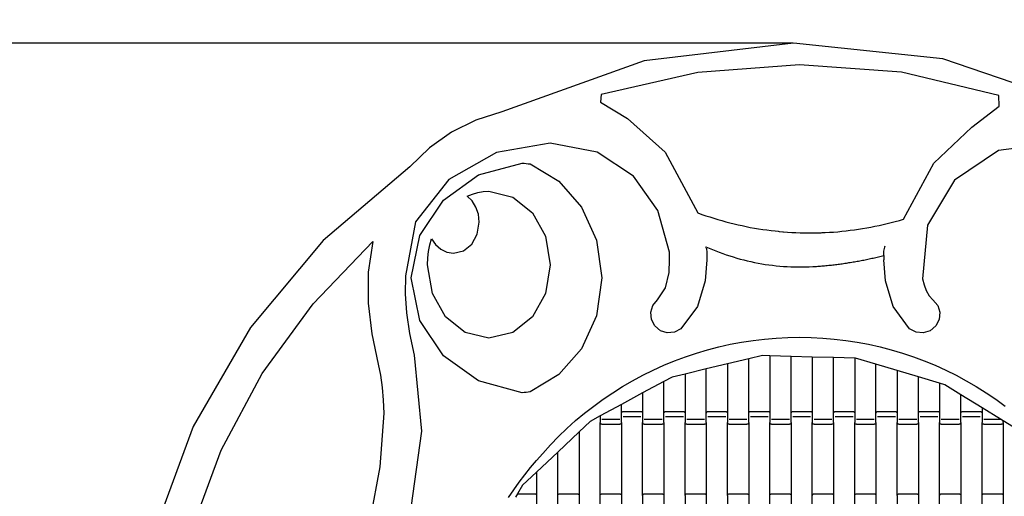
# Model space of a CAD drawing. Units: millimetres. Extents: x 2041 to 6868, y 1636 to 9555.
# Drawn here: x 4028 to 5189, y 4553 to 5115 of the extents above; entities that cross this region are included whole.
import ezdxf

# ---------------------------------------------------------------- set-up
doc = ezdxf.new("R2010")
doc.units = ezdxf.units.MM
doc.layers.add('Dimensions', color=7, linetype='Continuous')
doc.layers.add('Safetyarea', color=131, linetype='Continuous')
doc.styles.get("Standard").update_dxf_attribs({"font": 'arial.ttf'})
doc.dimstyles.new('ISO-25', dxfattribs={"dimtxt": 2.5, "dimasz": 2.5, "dimexe": 1.25, "dimexo": 0.625, "dimtad": 1, "dimtxsty": 'Standard', "dimcen": 2.5, "dimadec": 0, "dimazin": 0, "dimtfac": 1, "dimtmove": 0, "dimatfit": 3, "dimfxl": 1, "dimarcsym": 0})

# ---------------------------------------------------------------- blocks, each defined once
blk = doc.blocks.new('*D37')
at = {"layer": 'Defpoints', "color": 0, "transparency": 16777216}
for p in [(3685.4, 5086.7), (4940.3, 5086.7), (4661.8, 3494.2)]:
    blk.add_point(p, dxfattribs=at)
at = {"layer": 'Dimensions', "color": 0, "lineweight": -2, "transparency": 16777216}
for p, q in [((4939.7, 5086.7), (3684.2, 5086.7)), ((3685.4, 3496.7), (3685.4, 5084.2)), ((4661.2, 3494.2), (3684.2, 3494.2))]:
    blk.add_line(p, q, dxfattribs=at)
at = {"layer": 'Dimensions', "color": 0, "transparency": 16777216}
for points in [[(3685, 5084.2), (3685.8, 5084.2), (3685.4, 5086.7)], [(3685, 3496.7), (3685.8, 3496.7), (3685.4, 3494.2)]]:
    blk.add_solid(points, dxfattribs=at)
at = {"layer": 'Dimensions', "color": 0, "transparency": 16777216, "insert": (3557.1, 4290.5), "char_height": 250, "attachment_point": 5, "rotation": 90}
blk.add_mtext('1593', dxfattribs=at)
blk = doc.blocks.new('*D38')
at = {"layer": 'Defpoints', "color": 0, "transparency": 16777216}
for p in [(4942.9, 6225.6), (2333.7, 2386.7), (4954.9, 2386.7)]:
    blk.add_point(p, dxfattribs=at)
at = {"layer": 'Dimensions', "color": 0, "lineweight": -2, "transparency": 16777216}
for p, q in [((4942.2, 6225.6), (2332.5, 6225.6)), ((2333.7, 6223.1), (2333.7, 2389.2)), ((4954.3, 2386.7), (2332.5, 2386.7))]:
    blk.add_line(p, q, dxfattribs=at)
at = {"layer": 'Dimensions', "color": 0, "transparency": 16777216}
for points in [[(2333.3, 6223.1), (2334.1, 6223.1), (2333.7, 6225.6)], [(2333.3, 2389.2), (2334.1, 2389.2), (2333.7, 2386.7)]]:
    blk.add_solid(points, dxfattribs=at)
at = {"layer": 'Dimensions', "color": 0, "transparency": 16777216, "insert": (2205.4, 4306.1), "char_height": 250, "attachment_point": 5, "rotation": 90}
blk.add_mtext('3839', dxfattribs=at)

msp = doc.modelspace()

# ---------------------------------------------------------------- linework, layer by layer
for p, q in [((4940.3, 5086.7), (4764.5, 5066)), ((5116.4, 5068.3), (4940.3, 5086.7)), ((4764.5, 5066), (4596.7, 5006)), ((4947.6, 5061.4), (4827.8, 5052.4)), ((5067.7, 5052.5), (4947.6, 5061.4)), ((5285, 5010.6), (5116.4, 5068.3)), ((4827.8, 5052.4), (4713.9, 5026.3)), ((5182.6, 5025), (5067.7, 5052.5)), ((4713.9, 5026.3), (4713, 5017.3)), ((5183, 5012.7), (5182.6, 5025)), ((4713, 5017.3), (4744.6, 4998.2)), ((4596.7, 5006), (4566.1, 4996)), ((5150.5, 4988), (5183, 5012.7)), ((4566.1, 4996), (4537.4, 4981.9)), ((4744.6, 4998.2), (4789.3, 4958.3)), ((4537.4, 4981.9), (4511.2, 4963.6)), ((5105.9, 4945.4), (5150.5, 4988)), ((4653.5, 4969.1), (4590.5, 4958.2)), ((4709.2, 4958.3), (4653.5, 4969.1)), ((5247.9, 4969.1), (5181.9, 4960.2)), ((4511.2, 4963.6), (4488.1, 4941.1)), ((4590.5, 4958.2), (4534.2, 4926.1)), ((4752, 4930.3), (4709.2, 4958.3)), ((4789.3, 4958.3), (4827.8, 4886.8)), ((5181.9, 4960.2), (5130.1, 4925.3)), ((4569.3, 4931.6), (4620.8, 4945.6)), ((4620.8, 4945.6), (4623.1, 4945.4)), ((4623.1, 4945.4), (4625.4, 4945.1)), ((4625.4, 4945.1), (4627.7, 4944.8)), ((4627.7, 4944.8), (4630, 4944.5)), ((4630, 4944.5), (4663.9, 4924.3)), ((5069.9, 4879.4), (5105.9, 4945.4)), ((4488.1, 4941.1), (4386.2, 4854.4)), ((4534.2, 4926.1), (4494.9, 4876.4)), ((4527.7, 4901.9), (4569.3, 4931.6)), ((4663.9, 4924.3), (4690.6, 4893.6)), ((4780.7, 4889.6), (4752, 4930.3)), ((5130.1, 4925.3), (5098.3, 4872.3)), ((4555.8, 4906.7), (4561.9, 4909.1)), ((4561.9, 4909.1), (4568.3, 4910.9)), ((4568.3, 4910.9), (4574.8, 4911.9)), ((4574.8, 4911.9), (4581.4, 4912.3)), ((4581.4, 4912.3), (4609.6, 4905.5)), ((4499.9, 4860.3), (4527.7, 4901.9)), ((4561.7, 4901), (4555.8, 4906.7)), ((4566.2, 4893.7), (4561.7, 4901)), ((4609.6, 4905.5), (4632.6, 4887)), ((4569.1, 4885.2), (4566.2, 4893.7)), ((4632.6, 4887), (4648.1, 4859.4)), ((4690.6, 4893.6), (4708.1, 4854.8)), ((4794.1, 4840.4), (4780.7, 4889.6)), ((4827.8, 4886.8), (4832.5, 4885.1)), ((4494.9, 4876.4), (4483.1, 4812.5)), ((4567.7, 4861.6), (4570.1, 4875.8)), ((4570.1, 4875.8), (4569.1, 4885.2)), ((4832.5, 4885.1), (4837.1, 4883.5)), ((4837.1, 4883.5), (4841.8, 4882)), ((4841.8, 4882), (4846.5, 4880.5)), ((4846.5, 4880.5), (4851.2, 4879.1)), ((4851.2, 4879.1), (4856, 4877.7)), ((4856, 4877.7), (4860.7, 4876.4)), ((4860.7, 4876.4), (4865.5, 4875.1)), ((4865.5, 4875.1), (4870.3, 4874)), ((5046.1, 4873.1), (5050.9, 4874.3)), ((5050.9, 4874.3), (5055.6, 4875.5)), ((5055.6, 4875.5), (5060.4, 4876.7)), ((5060.4, 4876.7), (5065.2, 4878)), ((5065.2, 4878), (5069.9, 4879.4)), ((4870.3, 4874), (4875.1, 4872.8)), ((4875.1, 4872.8), (4879.9, 4871.8)), ((4879.9, 4871.8), (4884.7, 4870.8)), ((4884.7, 4870.8), (4889.5, 4869.8)), ((4889.5, 4869.8), (4894.4, 4869)), ((4894.4, 4869), (4899.2, 4868.2)), ((4899.2, 4868.2), (4904.1, 4867.4)), ((4904.1, 4867.4), (4909, 4866.7)), ((4909, 4866.7), (4913.9, 4866.1)), ((4913.9, 4866.1), (4918.8, 4865.5)), ((4918.8, 4865.5), (4922.4, 4865.2)), ((4922.4, 4865.2), (4923.7, 4865)), ((4923.7, 4865), (4928.6, 4864.6)), ((4923.7, 4865), (4927.8, 4864.6)), ((4927.8, 4864.6), (4933.3, 4864.3)), ((4928.6, 4864.6), (4933.3, 4864.3)), ((4933.5, 4864.2), (4942.4, 4863.7)), ((4933.5, 4864.2), (4938.4, 4863.9)), ((4938.4, 4863.9), (4942.4, 4863.7)), ((4942.4, 4863.7), (4943.3, 4863.7)), ((4943.3, 4863.7), (4948.3, 4863.5)), ((4943.3, 4863.7), (4948.3, 4863.4)), ((4948.3, 4863.5), (4953.2, 4863.4)), ((4948.3, 4863.4), (4953.2, 4863.4)), ((4953.2, 4863.4), (4954.2, 4863.4)), ((4954.2, 4863.4), (4958.1, 4863.3)), ((4954.2, 4863.4), (4963, 4863.3)), ((4958.1, 4863.3), (4963, 4863.3)), ((4963.3, 4863.3), (4968, 4863.4)), ((4963.3, 4863.3), (4968.8, 4863.3)), ((4968, 4863.4), (4972.9, 4863.5)), ((4968.8, 4863.3), (4972.9, 4863.5)), ((4972.9, 4863.5), (4974.2, 4863.6)), ((4974.2, 4863.6), (4977.8, 4863.7)), ((4977.8, 4863.7), (4982.7, 4864)), ((4982.7, 4864), (4987.7, 4864.3)), ((4987.7, 4864.3), (4992.6, 4864.7)), ((4992.6, 4864.7), (4997.5, 4865.2)), ((4997.5, 4865.2), (5002.4, 4865.7)), ((5002.4, 4865.7), (5007.3, 4866.3)), ((5007.3, 4866.3), (5012.2, 4866.9)), ((5012.2, 4866.9), (5017, 4867.6)), ((5017, 4867.6), (5021.9, 4868.4)), ((5021.9, 4868.4), (5026.8, 4869.2)), ((5026.8, 4869.2), (5031.6, 4870.1)), ((5031.6, 4870.1), (5036.4, 4871)), ((5036.4, 4871), (5041.3, 4872)), ((5041.3, 4872), (5046.1, 4873.1)), ((5098.3, 4872.3), (5092.6, 4809.1)), ((4386.2, 4854.4), (4300.4, 4751.6)), ((4374.1, 4779.8), (4444.5, 4853.2)), ((4444.5, 4853.2), (4439.3, 4817)), ((4489.8, 4810.2), (4499.9, 4860.3)), ((4511.8, 4849.1), (4513.8, 4856.4)), ((4513.8, 4856.4), (4518.6, 4849.4)), ((4561.2, 4850), (4567.7, 4861.6)), ((4648.1, 4859.4), (4653.8, 4825.7)), ((4708.1, 4854.8), (4714.4, 4810.2)), ((4509.4, 4833.7), (4510.3, 4841.5)), ((4510.3, 4841.5), (4511.8, 4849.1)), ((4518.6, 4849.4), (4524.7, 4844)), ((4524.7, 4844), (4531.8, 4840.5)), ((4531.8, 4840.5), (4539.6, 4839.3)), ((4539.6, 4839.3), (4551.5, 4842.2)), ((4551.5, 4842.2), (4561.2, 4850)), ((4794.1, 4839.9), (4794.1, 4840.4)), ((4794.2, 4839.5), (4794.1, 4839.9)), ((4794.2, 4839), (4794.2, 4839.5)), ((4837, 4847), (4841, 4845.2)), ((4837.4, 4845.7), (4837, 4847)), ((4837.4, 4845.7), (4837.7, 4844.5)), ((4837.7, 4844.5), (4837.9, 4843.2)), ((4837.9, 4843.2), (4838.1, 4841.8)), ((4838.1, 4841.8), (4838.3, 4831.4)), ((4841, 4845.2), (4845, 4843.6)), ((4845, 4843.6), (4849, 4842)), ((4849, 4842), (4853, 4840.4)), ((4853, 4840.4), (4857, 4838.9)), ((5046.9, 4836.6), (5047, 4841.8)), ((5047, 4841.8), (5047.2, 4843.4)), ((5047.2, 4843.4), (5047.5, 4845)), ((5047.5, 4845), (5047.9, 4846.5)), ((5047.9, 4846.5), (5048, 4846.9)), ((5048, 4846.9), (5048.4, 4847.9)), ((5048, 4846.9), (5048.4, 4847)), ((4509.1, 4825.7), (4509.4, 4833.7)), ((4793.7, 4816.6), (4794.4, 4832)), ((4794.2, 4838.6), (4794.2, 4839)), ((4794.4, 4832), (4794.2, 4838.6)), ((4838.3, 4831.4), (4836.2, 4806.6)), ((4857, 4838.9), (4861.1, 4837.5)), ((4861.1, 4837.5), (4865.2, 4836.1)), ((4865.2, 4836.1), (4869.3, 4834.9)), ((4869.3, 4834.9), (4873.5, 4833.6)), ((4873.5, 4833.6), (4877.6, 4832.5)), ((4877.6, 4832.5), (4881.8, 4831.4)), ((4881.8, 4831.4), (4886, 4830.4)), ((4886, 4830.4), (4890.2, 4829.4)), ((4890.2, 4829.4), (4894.4, 4828.5)), ((4894.4, 4828.5), (4898.7, 4827.7)), ((4898.7, 4827.7), (4902.9, 4826.9)), ((5001.1, 4827.5), (5002.7, 4827.7)), ((5002.7, 4827.7), (5004.3, 4827.9)), ((5004.3, 4827.9), (5005.8, 4828.2)), ((5005.8, 4828.2), (5007.4, 4828.4)), ((5007.4, 4828.4), (5009, 4828.7)), ((5009, 4828.7), (5010.6, 4829)), ((5010.6, 4829), (5012.2, 4829.2)), ((5012.2, 4829.2), (5013.8, 4829.5)), ((5013.8, 4829.5), (5015.4, 4829.8)), ((5015.4, 4829.8), (5017, 4830.1)), ((5017, 4830.1), (5018.6, 4830.4)), ((5018.6, 4830.4), (5020.1, 4830.7)), ((5020.1, 4830.7), (5021.7, 4831)), ((5021.7, 4831), (5023.3, 4831.3)), ((5023.3, 4831.3), (5024.9, 4831.6)), ((5024.9, 4831.6), (5026.5, 4831.9)), ((5026.5, 4831.9), (5028.1, 4832.3)), ((5028.1, 4832.3), (5029.6, 4832.6)), ((5029.6, 4832.6), (5031.2, 4832.9)), ((5031.2, 4832.9), (5032.8, 4833.3)), ((5032.8, 4833.3), (5034.4, 4833.6)), ((5034.4, 4833.6), (5035.9, 4834)), ((5035.9, 4834), (5037.5, 4834.3)), ((5037.5, 4834.3), (5039.1, 4834.7)), ((5039.1, 4834.7), (5040.7, 4835.1)), ((5040.7, 4835.1), (5042.2, 4835.5)), ((5042.2, 4835.5), (5043.8, 4835.8)), ((5043.8, 4835.8), (5045.4, 4836.2)), ((5045.4, 4836.2), (5046.9, 4836.6)), ((5046.9, 4836.6), (5046.8, 4831.4)), ((5048.9, 4806.6), (5046.8, 4831.4)), ((4439.3, 4817), (4439.2, 4780.5)), ((4514.8, 4792), (4509.1, 4825.7)), ((4653.8, 4825.7), (4648.1, 4792)), ((4789.7, 4798.7), (4793.7, 4816.6)), ((4902.9, 4826.9), (4907.2, 4826.2)), ((4907.2, 4826.2), (4911.4, 4825.6)), ((4911.4, 4825.6), (4915.7, 4825.1)), ((4915.7, 4825.1), (4920, 4824.6)), ((4920, 4824.6), (4924.3, 4824.2)), ((4924.3, 4824.2), (4928.6, 4823.8)), ((4928.6, 4823.8), (4932.9, 4823.5)), ((4932.9, 4823.5), (4937.2, 4823.3)), ((4937.2, 4823.3), (4941.5, 4823.2)), ((4941.5, 4823.2), (4945.8, 4823.1)), ((4945.8, 4823.1), (4950.1, 4823.1)), ((4950.1, 4823.1), (4954.5, 4823.2)), ((4954.5, 4823.2), (4958.8, 4823.3)), ((4958.8, 4823.3), (4963.1, 4823.5)), ((4963.1, 4823.5), (4967.4, 4823.8)), ((4967.4, 4823.8), (4969, 4823.9)), ((4969, 4823.9), (4970.6, 4824)), ((4970.6, 4824), (4971.7, 4824.1)), ((4971.7, 4824.1), (4972.2, 4824.2)), ((4972.2, 4824.2), (4973.8, 4824.3)), ((4973.8, 4824.3), (4975.4, 4824.4)), ((4975.4, 4824.4), (4977, 4824.6)), ((4977, 4824.6), (4978.6, 4824.7)), ((4978.6, 4824.7), (4980.2, 4824.9)), ((4980.2, 4824.9), (4981.9, 4825.1)), ((4981.9, 4825.1), (4983.5, 4825.2)), ((4983.5, 4825.2), (4985.1, 4825.4)), ((4985.1, 4825.4), (4986.7, 4825.6)), ((4986.7, 4825.6), (4988.3, 4825.8)), ((4988.3, 4825.8), (4989.9, 4826)), ((4989.9, 4826), (4991.5, 4826.2)), ((4991.5, 4826.2), (4993.1, 4826.4)), ((4993.1, 4826.4), (4994.7, 4826.6)), ((4994.7, 4826.6), (4996.3, 4826.8)), ((4996.3, 4826.8), (4997.9, 4827)), ((4997.9, 4827), (4999.5, 4827.2)), ((4999.5, 4827.2), (5001.1, 4827.5)), ((4483.1, 4812.5), (4482.7, 4791.5)), ((4499.9, 4760.2), (4489.8, 4810.2)), ((4714.4, 4810.2), (4708.1, 4765.6)), ((4836.2, 4806.6), (4827.4, 4776.5)), ((5057.7, 4776.5), (5048.9, 4806.6)), ((5092.6, 4809.1), (5094.3, 4801.9)), ((4780.3, 4784.5), (4789.7, 4798.7)), ((5094.3, 4801.9), (5096.9, 4795.2)), ((5096.9, 4795.2), (5100.3, 4789.2)), ((4482.7, 4791.5), (4484.3, 4769)), ((4530.3, 4764.5), (4514.8, 4792)), ((4648.1, 4792), (4632.6, 4764.5)), ((4774.7, 4777.8), (4780.3, 4784.5)), ((5100.3, 4789.2), (5104.8, 4784.5)), ((5104.8, 4784.5), (5110.4, 4777.8)), ((4314.2, 4697.4), (4374.1, 4779.8)), ((4439.2, 4780.5), (4443.4, 4744.2)), ((4772.2, 4769.7), (4774.7, 4777.8)), ((4772.9, 4761.3), (4772.2, 4769.7)), ((4827.4, 4776.5), (4807.8, 4750.2)), ((5077.3, 4750.2), (5057.7, 4776.5)), ((5110.4, 4777.8), (5112.9, 4769.7)), ((5112.9, 4769.7), (5112.2, 4761.3)), ((4484.3, 4769), (4487.8, 4744.9)), ((4527.7, 4718.5), (4499.9, 4760.2)), ((4553.3, 4746), (4530.3, 4764.5)), ((4632.6, 4764.5), (4609.6, 4746)), ((4708.1, 4765.6), (4690.6, 4726.8)), ((4776.9, 4753.6), (4772.9, 4761.3)), ((5112.2, 4761.3), (5108.2, 4753.6)), ((4300.4, 4751.6), (4232.8, 4635.1)), ((4783.6, 4748), (4776.9, 4753.6)), ((4791.7, 4745.5), (4783.6, 4748)), ((4807.8, 4750.2), (4800, 4746.2)), ((5085.1, 4746.2), (5077.3, 4750.2)), ((5101.5, 4748), (5093.4, 4745.5)), ((5108.2, 4753.6), (5101.5, 4748)), ((4443.4, 4744.2), (4451, 4708.4)), ((4487.8, 4744.9), (4493.5, 4719.3)), ((4581.4, 4739.2), (4553.3, 4746)), ((4609.6, 4746), (4581.4, 4739.2)), ((4800, 4746.2), (4791.7, 4745.5)), ((4879.3, 4734.5), (4892.8, 4736.6)), ((4892.8, 4736.6), (4906.4, 4738.2)), ((4906.4, 4738.2), (4920.1, 4739.4)), ((4920.1, 4739.4), (4933.7, 4740.1)), ((4933.7, 4740.1), (4947.4, 4740.3)), ((4947.4, 4740.3), (4961.1, 4740.1)), ((4961.1, 4740.1), (4974.8, 4739.4)), ((4974.8, 4739.4), (4988.5, 4738.2)), ((4988.5, 4738.2), (5002.1, 4736.6)), ((5002.1, 4736.6), (5015.6, 4734.5)), ((5093.4, 4745.5), (5085.1, 4746.2)), ((4690.6, 4726.8), (4663.9, 4696.2)), ((4826.1, 4721.6), (4839.2, 4725.5)), ((4839.2, 4725.5), (4852.5, 4729)), ((4852.5, 4729), (4865.8, 4732)), ((4865.8, 4732), (4879.3, 4734.5)), ((5015.6, 4734.5), (5029, 4732)), ((5029, 4732), (5042.4, 4729)), ((5042.4, 4729), (5055.7, 4725.5)), ((5055.7, 4725.5), (5068.8, 4721.6)), ((4493.5, 4719.3), (4502, 4629.5)), ((4569.3, 4688.8), (4527.7, 4718.5)), ((4787.6, 4707.3), (4800.3, 4712.5)), ((4800.3, 4712.5), (4813.1, 4717.3)), ((4813.1, 4717.3), (4826.1, 4721.6)), ((4887.6, 4714.8), (4862.6, 4708.9)), ((4903.9, 4718.7), (4887.6, 4714.8)), ((4887.6, 4650.7), (4887.6, 4714.8)), ((4912.6, 4718.4), (4903.9, 4718.7)), ((4912.6, 4718.4), (4912.6, 4650.7)), ((4937.6, 4717.7), (4912.6, 4718.4)), ((4937.6, 4650.7), (4937.6, 4717.7)), ((4962.6, 4717), (4937.6, 4717.7)), ((4962.6, 4717), (4962.6, 4650.7)), ((4987.6, 4716.3), (4962.6, 4717)), ((4987.6, 4650.7), (4987.6, 4716.3)), ((5012.6, 4715.6), (4987.6, 4716.3)), ((5012.6, 4715.6), (5012.6, 4650.7)), ((5013.5, 4715.6), (5012.6, 4715.6)), ((5037.6, 4708.4), (5013.5, 4715.6)), ((5068.8, 4721.6), (5081.8, 4717.3)), ((5081.8, 4717.3), (5094.6, 4712.5)), ((5094.6, 4712.5), (5107.3, 4707.3)), ((4451, 4708.4), (4453.6, 4695.7)), ((4762.8, 4695.6), (4775.1, 4701.6)), ((4775.1, 4701.6), (4787.6, 4707.3)), ((4837.6, 4702.9), (4812.6, 4696.9)), ((4862.6, 4708.9), (4837.6, 4702.9)), ((4837.6, 4650.7), (4837.6, 4702.9)), ((4862.6, 4708.9), (4862.6, 4650.7)), ((5037.6, 4650.7), (5037.6, 4708.4)), ((5062.6, 4701), (5037.6, 4708.4)), ((5062.6, 4701), (5062.6, 4650.7)), ((5087.6, 4693.5), (5062.6, 4701)), ((5107.3, 4707.3), (5119.8, 4701.6)), ((5119.8, 4701.6), (5132, 4695.6)), ((4265.8, 4607.1), (4314.2, 4697.4)), ((4453.6, 4695.7), (4455.6, 4681.2)), ((4620.8, 4674.8), (4569.3, 4688.8)), ((4663.9, 4696.2), (4630, 4675.9)), ((4738.9, 4682.2), (4750.8, 4689.1)), ((4750.8, 4689.1), (4762.8, 4695.6)), ((4797.3, 4693.3), (4787.6, 4688.1)), ((4812.6, 4696.9), (4797.3, 4693.3)), ((4812.6, 4696.9), (4812.6, 4650.7)), ((5087.6, 4650.7), (5087.6, 4693.5)), ((5112.6, 4686.1), (5087.6, 4693.5)), ((5132, 4695.6), (5144.1, 4689.1)), ((5144.1, 4689.1), (5155.9, 4682.2)), ((4455.6, 4681.2), (4456.9, 4666)), ((4727.3, 4674.9), (4738.9, 4682.2)), ((4787.6, 4688.1), (4762.6, 4674.6)), ((4787.6, 4650.7), (4787.6, 4688.1)), ((5112.6, 4686.1), (5112.6, 4650.7)), ((5118.6, 4684.3), (5112.6, 4686.1)), ((5137.6, 4672.6), (5118.6, 4684.3)), ((5155.9, 4682.2), (5167.5, 4674.9)), ((4456.9, 4666), (4457.5, 4650.9)), ((4623.1, 4675), (4620.8, 4674.8)), ((4625.4, 4675.3), (4623.1, 4675)), ((4627.7, 4675.6), (4625.4, 4675.3)), ((4630, 4675.9), (4627.7, 4675.6)), ((4704.9, 4659.2), (4716, 4667.2)), ((4716, 4667.2), (4727.3, 4674.9)), ((4762.6, 4674.6), (4737.6, 4661)), ((4762.6, 4674.6), (4762.6, 4650.7)), ((5137.6, 4650.7), (5137.6, 4672.6)), ((5162.6, 4657.2), (5137.6, 4672.6)), ((5167.5, 4674.9), (5178.9, 4667.2)), ((5178.9, 4667.2), (5190, 4659.2)), ((4694.1, 4650.7), (4704.9, 4659.2)), ((4737.6, 4661), (4712.6, 4647.5)), ((4737.6, 4650.7), (4737.6, 4661)), ((5162.6, 4657.2), (5162.6, 4650.7)), ((5184.5, 4643.8), (5162.6, 4657.2)), ((4457.5, 4650.9), (4452.9, 4587.7)), ((4683.6, 4642), (4694.1, 4650.7)), ((4712.6, 4647.5), (4700.8, 4641.1)), ((4712.6, 4647.5), (4712.6, 4639.8)), ((4714.6, 4643.8), (4735.6, 4643.8)), ((4737.6, 4650.7), (4737.7, 4651.3)), ((4737.6, 4639.8), (4737.6, 4650.7)), ((4737.7, 4651.3), (4737.9, 4651.8)), ((4737.9, 4651.8), (4738.2, 4652.2)), ((4738.2, 4652.2), (4738.6, 4652.5)), ((4738.6, 4652.5), (4739.1, 4652.7)), ((4739.1, 4652.7), (4739.6, 4652.8)), ((4739.6, 4652.8), (4760.6, 4652.8)), ((4739.6, 4646.8), (4760.6, 4646.8)), ((4760.6, 4652.8), (4761.2, 4652.7)), ((4761.2, 4652.7), (4761.6, 4652.5)), ((4761.6, 4652.5), (4762.1, 4652.2)), ((4762.1, 4652.2), (4762.4, 4651.8)), ((4762.4, 4651.8), (4762.6, 4651.3)), ((4762.6, 4651.3), (4762.6, 4650.7)), ((4762.6, 4650.7), (4762.6, 4639.8)), ((4764.6, 4643.8), (4785.6, 4643.8)), ((4787.6, 4650.7), (4787.7, 4651.3)), ((4787.6, 4639.8), (4787.6, 4650.7)), ((4787.7, 4651.3), (4787.9, 4651.8)), ((4787.9, 4651.8), (4788.2, 4652.2)), ((4788.2, 4652.2), (4788.6, 4652.5)), ((4788.6, 4652.5), (4789.1, 4652.7)), ((4789.1, 4652.7), (4789.6, 4652.8)), ((4789.6, 4652.8), (4810.6, 4652.8)), ((4789.6, 4646.8), (4810.6, 4646.8)), ((4810.6, 4652.8), (4811.2, 4652.7)), ((4811.2, 4652.7), (4811.6, 4652.5)), ((4811.6, 4652.5), (4812.1, 4652.2)), ((4812.1, 4652.2), (4812.4, 4651.8)), ((4812.4, 4651.8), (4812.6, 4651.3)), ((4812.6, 4651.3), (4812.6, 4650.7)), ((4812.6, 4650.7), (4812.6, 4639.8)), ((4814.6, 4643.8), (4835.6, 4643.8)), ((4837.6, 4650.7), (4837.7, 4651.3)), ((4837.6, 4639.8), (4837.6, 4650.7)), ((4837.7, 4651.3), (4837.9, 4651.8)), ((4837.9, 4651.8), (4838.2, 4652.2)), ((4838.2, 4652.2), (4838.6, 4652.5)), ((4838.6, 4652.5), (4839.1, 4652.7)), ((4839.1, 4652.7), (4839.6, 4652.8)), ((4839.6, 4652.8), (4860.6, 4652.8)), ((4839.6, 4646.8), (4860.6, 4646.8)), ((4860.6, 4652.8), (4861.2, 4652.7)), ((4861.2, 4652.7), (4861.6, 4652.5)), ((4861.6, 4652.5), (4862.1, 4652.2)), ((4862.1, 4652.2), (4862.4, 4651.8)), ((4862.4, 4651.8), (4862.6, 4651.3)), ((4862.6, 4651.3), (4862.6, 4650.7)), ((4862.6, 4650.7), (4862.6, 4639.8)), ((4864.6, 4643.8), (4885.6, 4643.8)), ((4887.6, 4650.7), (4887.7, 4651.3)), ((4887.6, 4639.8), (4887.6, 4650.7)), ((4887.7, 4651.3), (4887.9, 4651.8)), ((4887.9, 4651.8), (4888.2, 4652.2)), ((4888.2, 4652.2), (4888.6, 4652.5)), ((4888.6, 4652.5), (4889.1, 4652.7)), ((4889.1, 4652.7), (4889.6, 4652.8)), ((4889.6, 4652.8), (4910.6, 4652.8)), ((4889.6, 4646.8), (4910.6, 4646.8)), ((4910.6, 4652.8), (4911.2, 4652.7)), ((4911.2, 4652.7), (4911.6, 4652.5)), ((4911.6, 4652.5), (4912.1, 4652.2)), ((4912.1, 4652.2), (4912.4, 4651.8)), ((4912.4, 4651.8), (4912.6, 4651.3)), ((4912.6, 4651.3), (4912.6, 4650.7)), ((4912.6, 4650.7), (4912.6, 4639.8)), ((4914.6, 4643.8), (4935.6, 4643.8)), ((4937.6, 4650.7), (4937.7, 4651.3)), ((4937.6, 4639.8), (4937.6, 4650.7)), ((4937.7, 4651.3), (4937.9, 4651.8)), ((4937.9, 4651.8), (4938.2, 4652.2)), ((4938.2, 4652.2), (4938.6, 4652.5)), ((4938.6, 4652.5), (4939.1, 4652.7)), ((4939.1, 4652.7), (4939.6, 4652.8)), ((4939.6, 4652.8), (4960.6, 4652.8)), ((4939.6, 4646.8), (4960.6, 4646.8)), ((4960.6, 4652.8), (4961.2, 4652.7)), ((4961.2, 4652.7), (4961.6, 4652.5)), ((4961.6, 4652.5), (4962.1, 4652.2)), ((4962.1, 4652.2), (4962.4, 4651.8)), ((4962.4, 4651.8), (4962.6, 4651.3)), ((4962.6, 4651.3), (4962.6, 4650.7)), ((4962.6, 4650.7), (4962.6, 4639.8)), ((4964.6, 4643.8), (4985.6, 4643.8)), ((4987.6, 4650.7), (4987.7, 4651.3)), ((4987.6, 4639.8), (4987.6, 4650.7)), ((4987.7, 4651.3), (4987.9, 4651.8)), ((4987.9, 4651.8), (4988.2, 4652.2)), ((4988.2, 4652.2), (4988.6, 4652.5)), ((4988.6, 4652.5), (4989.1, 4652.7)), ((4989.1, 4652.7), (4989.6, 4652.8)), ((4989.6, 4652.8), (5010.6, 4652.8)), ((4989.6, 4646.8), (5010.6, 4646.8)), ((5010.6, 4652.8), (5011.2, 4652.7)), ((5011.2, 4652.7), (5011.6, 4652.5)), ((5011.6, 4652.5), (5012.1, 4652.2)), ((5012.1, 4652.2), (5012.4, 4651.8)), ((5012.4, 4651.8), (5012.6, 4651.3)), ((5012.6, 4651.3), (5012.6, 4650.7)), ((5012.6, 4650.7), (5012.6, 4639.8)), ((5014.6, 4643.8), (5035.6, 4643.8)), ((5037.6, 4650.7), (5037.7, 4651.3)), ((5037.6, 4639.8), (5037.6, 4650.7)), ((5037.7, 4651.3), (5037.9, 4651.8)), ((5037.9, 4651.8), (5038.2, 4652.2)), ((5038.2, 4652.2), (5038.6, 4652.5)), ((5038.6, 4652.5), (5039.1, 4652.7)), ((5039.1, 4652.7), (5039.6, 4652.8)), ((5039.6, 4652.8), (5060.6, 4652.8)), ((5039.6, 4646.8), (5060.6, 4646.8)), ((5060.6, 4652.8), (5061.2, 4652.7)), ((5061.2, 4652.7), (5061.6, 4652.5)), ((5061.6, 4652.5), (5062.1, 4652.2)), ((5062.1, 4652.2), (5062.4, 4651.8)), ((5062.4, 4651.8), (5062.6, 4651.3)), ((5062.6, 4651.3), (5062.6, 4650.7)), ((5062.6, 4650.7), (5062.6, 4639.8)), ((5064.6, 4643.8), (5085.6, 4643.8)), ((5087.6, 4650.7), (5087.7, 4651.3)), ((5087.6, 4639.8), (5087.6, 4650.7)), ((5087.7, 4651.3), (5087.9, 4651.8)), ((5087.9, 4651.8), (5088.2, 4652.2)), ((5088.2, 4652.2), (5088.6, 4652.5)), ((5088.6, 4652.5), (5089.1, 4652.7)), ((5089.1, 4652.7), (5089.6, 4652.8)), ((5089.6, 4652.8), (5110.6, 4652.8)), ((5089.6, 4646.8), (5110.6, 4646.8)), ((5110.6, 4652.8), (5111.2, 4652.7)), ((5111.2, 4652.7), (5111.6, 4652.5)), ((5111.6, 4652.5), (5112.1, 4652.2)), ((5112.1, 4652.2), (5112.4, 4651.8)), ((5112.4, 4651.8), (5112.6, 4651.3)), ((5112.6, 4651.3), (5112.6, 4650.7)), ((5112.6, 4650.7), (5112.6, 4639.8)), ((5114.6, 4643.8), (5135.6, 4643.8)), ((5137.6, 4650.7), (5137.7, 4651.3)), ((5137.6, 4639.8), (5137.6, 4650.7)), ((5137.7, 4651.3), (5137.9, 4651.8)), ((5137.9, 4651.8), (5138.2, 4652.2)), ((5138.2, 4652.2), (5138.6, 4652.5)), ((5138.6, 4652.5), (5139.1, 4652.7)), ((5139.1, 4652.7), (5139.6, 4652.8)), ((5139.6, 4652.8), (5160.6, 4652.8)), ((5139.6, 4646.8), (5160.6, 4646.8)), ((5160.6, 4652.8), (5161.2, 4652.7)), ((5161.2, 4652.7), (5161.6, 4652.5)), ((5161.6, 4652.5), (5162.1, 4652.2)), ((5162.1, 4652.2), (5162.4, 4651.8)), ((5162.4, 4651.8), (5162.6, 4651.3)), ((5162.6, 4651.3), (5162.6, 4650.7)), ((5162.6, 4650.7), (5162.6, 4639.8)), ((5164.6, 4643.8), (5184.5, 4643.8)), ((5187.6, 4641.8), (5184.5, 4643.8)), ((4232.8, 4635.1), (4185.5, 4507)), ((4663.5, 4623.3), (4673.4, 4632.8)), ((4673.4, 4632.8), (4683.6, 4642)), ((4700.8, 4641.1), (4687.6, 4628.7)), ((4712.7, 4639.3), (4712.6, 4639.8)), ((4712.6, 4553.7), (4712.6, 4639.8)), ((4712.9, 4638.8), (4712.7, 4639.3)), ((4713.2, 4638.4), (4712.9, 4638.8)), ((4713.6, 4638), (4713.2, 4638.4)), ((4714.1, 4637.8), (4713.6, 4638)), ((4714.6, 4637.8), (4714.1, 4637.8)), ((4714.6, 4637.8), (4735.6, 4637.8)), ((4736.2, 4637.8), (4735.6, 4637.8)), ((4736.6, 4638), (4736.2, 4637.8)), ((4737.1, 4638.4), (4736.6, 4638)), ((4737.4, 4638.8), (4737.1, 4638.4)), ((4737.6, 4639.3), (4737.4, 4638.8)), ((4737.6, 4639.8), (4737.6, 4639.3)), ((4737.6, 4639.8), (4737.6, 4553.7)), ((4762.7, 4639.3), (4762.6, 4639.8)), ((4762.6, 4553.7), (4762.6, 4639.8)), ((4762.9, 4638.8), (4762.7, 4639.3)), ((4763.2, 4638.4), (4762.9, 4638.8)), ((4763.6, 4638), (4763.2, 4638.4)), ((4764.1, 4637.8), (4763.6, 4638)), ((4764.6, 4637.8), (4764.1, 4637.8)), ((4764.6, 4637.8), (4785.6, 4637.8)), ((4786.2, 4637.8), (4785.6, 4637.8)), ((4786.6, 4638), (4786.2, 4637.8)), ((4787.1, 4638.4), (4786.6, 4638)), ((4787.4, 4638.8), (4787.1, 4638.4)), ((4787.6, 4639.3), (4787.4, 4638.8)), ((4787.6, 4639.8), (4787.6, 4639.3)), ((4787.6, 4639.8), (4787.6, 4553.7)), ((4812.7, 4639.3), (4812.6, 4639.8)), ((4812.6, 4553.7), (4812.6, 4639.8)), ((4812.9, 4638.8), (4812.7, 4639.3)), ((4813.2, 4638.4), (4812.9, 4638.8)), ((4813.6, 4638), (4813.2, 4638.4)), ((4814.1, 4637.8), (4813.6, 4638)), ((4814.6, 4637.8), (4814.1, 4637.8)), ((4814.6, 4637.8), (4835.6, 4637.8)), ((4836.2, 4637.8), (4835.6, 4637.8)), ((4836.6, 4638), (4836.2, 4637.8)), ((4837.1, 4638.4), (4836.6, 4638)), ((4837.4, 4638.8), (4837.1, 4638.4)), ((4837.6, 4639.3), (4837.4, 4638.8)), ((4837.6, 4639.8), (4837.6, 4639.3)), ((4837.6, 4639.8), (4837.6, 4553.7)), ((4862.7, 4639.3), (4862.6, 4639.8)), ((4862.6, 4553.7), (4862.6, 4639.8)), ((4862.9, 4638.8), (4862.7, 4639.3)), ((4863.2, 4638.4), (4862.9, 4638.8)), ((4863.6, 4638), (4863.2, 4638.4)), ((4864.1, 4637.8), (4863.6, 4638)), ((4864.6, 4637.8), (4864.1, 4637.8)), ((4864.6, 4637.8), (4885.6, 4637.8)), ((4886.2, 4637.8), (4885.6, 4637.8)), ((4886.6, 4638), (4886.2, 4637.8)), ((4887.1, 4638.4), (4886.6, 4638)), ((4887.4, 4638.8), (4887.1, 4638.4)), ((4887.6, 4639.3), (4887.4, 4638.8)), ((4887.6, 4639.8), (4887.6, 4639.3)), ((4887.6, 4639.8), (4887.6, 4553.7)), ((4912.7, 4639.3), (4912.6, 4639.8)), ((4912.6, 4553.7), (4912.6, 4639.8)), ((4912.9, 4638.8), (4912.7, 4639.3)), ((4913.2, 4638.4), (4912.9, 4638.8)), ((4913.6, 4638), (4913.2, 4638.4)), ((4914.1, 4637.8), (4913.6, 4638)), ((4914.6, 4637.8), (4914.1, 4637.8)), ((4914.6, 4637.8), (4935.6, 4637.8)), ((4936.2, 4637.8), (4935.6, 4637.8)), ((4936.6, 4638), (4936.2, 4637.8)), ((4937.1, 4638.4), (4936.6, 4638)), ((4937.4, 4638.8), (4937.1, 4638.4)), ((4937.6, 4639.3), (4937.4, 4638.8)), ((4937.6, 4639.8), (4937.6, 4639.3)), ((4937.6, 4639.8), (4937.6, 4553.7)), ((4962.7, 4639.3), (4962.6, 4639.8)), ((4962.6, 4553.7), (4962.6, 4639.8)), ((4962.9, 4638.8), (4962.7, 4639.3)), ((4963.2, 4638.4), (4962.9, 4638.8)), ((4963.6, 4638), (4963.2, 4638.4)), ((4964.1, 4637.8), (4963.6, 4638)), ((4964.6, 4637.8), (4964.1, 4637.8)), ((4964.6, 4637.8), (4985.6, 4637.8)), ((4986.2, 4637.8), (4985.6, 4637.8)), ((4986.6, 4638), (4986.2, 4637.8)), ((4987.1, 4638.4), (4986.6, 4638)), ((4987.4, 4638.8), (4987.1, 4638.4)), ((4987.6, 4639.3), (4987.4, 4638.8)), ((4987.6, 4639.8), (4987.6, 4639.3)), ((4987.6, 4639.8), (4987.6, 4553.7)), ((5012.7, 4639.3), (5012.6, 4639.8)), ((5012.6, 4553.7), (5012.6, 4639.8)), ((5012.9, 4638.8), (5012.7, 4639.3)), ((5013.2, 4638.4), (5012.9, 4638.8)), ((5013.6, 4638), (5013.2, 4638.4)), ((5014.1, 4637.8), (5013.6, 4638)), ((5014.6, 4637.8), (5014.1, 4637.8)), ((5014.6, 4637.8), (5035.6, 4637.8)), ((5036.2, 4637.8), (5035.6, 4637.8)), ((5036.6, 4638), (5036.2, 4637.8)), ((5037.1, 4638.4), (5036.6, 4638)), ((5037.4, 4638.8), (5037.1, 4638.4)), ((5037.6, 4639.3), (5037.4, 4638.8)), ((5037.6, 4639.8), (5037.6, 4639.3)), ((5037.6, 4639.8), (5037.6, 4553.7)), ((5062.7, 4639.3), (5062.6, 4639.8)), ((5062.6, 4553.7), (5062.6, 4639.8)), ((5062.9, 4638.8), (5062.7, 4639.3)), ((5063.2, 4638.4), (5062.9, 4638.8)), ((5063.6, 4638), (5063.2, 4638.4)), ((5064.1, 4637.8), (5063.6, 4638)), ((5064.6, 4637.8), (5064.1, 4637.8)), ((5064.6, 4637.8), (5085.6, 4637.8)), ((5086.2, 4637.8), (5085.6, 4637.8)), ((5086.6, 4638), (5086.2, 4637.8)), ((5087.1, 4638.4), (5086.6, 4638)), ((5087.4, 4638.8), (5087.1, 4638.4)), ((5087.6, 4639.3), (5087.4, 4638.8)), ((5087.6, 4639.8), (5087.6, 4639.3)), ((5087.6, 4639.8), (5087.6, 4553.7)), ((5112.7, 4639.3), (5112.6, 4639.8)), ((5112.6, 4553.7), (5112.6, 4639.8)), ((5112.9, 4638.8), (5112.7, 4639.3)), ((5113.2, 4638.4), (5112.9, 4638.8)), ((5113.6, 4638), (5113.2, 4638.4)), ((5114.1, 4637.8), (5113.6, 4638)), ((5114.6, 4637.8), (5114.1, 4637.8)), ((5114.6, 4637.8), (5135.6, 4637.8)), ((5136.2, 4637.8), (5135.6, 4637.8)), ((5136.6, 4638), (5136.2, 4637.8)), ((5137.1, 4638.4), (5136.6, 4638)), ((5137.4, 4638.8), (5137.1, 4638.4)), ((5137.6, 4639.3), (5137.4, 4638.8)), ((5137.6, 4639.8), (5137.6, 4639.3)), ((5137.6, 4639.8), (5137.6, 4553.7)), ((5162.7, 4639.3), (5162.6, 4639.8)), ((5162.6, 4553.7), (5162.6, 4639.8)), ((5162.9, 4638.8), (5162.7, 4639.3)), ((5163.2, 4638.4), (5162.9, 4638.8)), ((5163.6, 4638), (5163.2, 4638.4)), ((5164.1, 4637.8), (5163.6, 4638)), ((5164.6, 4637.8), (5164.1, 4637.8)), ((5164.6, 4637.8), (5185.6, 4637.8)), ((5186.2, 4637.8), (5185.6, 4637.8)), ((5186.6, 4638), (5186.2, 4637.8)), ((5187.1, 4638.4), (5186.6, 4638)), ((5187.4, 4638.8), (5187.1, 4638.4)), ((5187.6, 4639.3), (5187.4, 4638.8)), ((5212, 4626.8), (5187.6, 4641.8)), ((5187.6, 4639.8), (5187.6, 4641.8)), ((5187.6, 4639.8), (5187.6, 4639.3)), ((5187.6, 4639.8), (5187.6, 4553.7)), ((4502, 4629.5), (4489.4, 4539.3)), ((4654, 4613.5), (4663.5, 4623.3)), ((4687.6, 4628.7), (4662.6, 4605)), ((4687.6, 4628.7), (4687.6, 4553.7)), ((4644.8, 4603.4), (4654, 4613.5)), ((4229.9, 4509.8), (4265.8, 4607.1)), ((4662.6, 4605), (4637.6, 4581.4)), ((4637.6, 4595.1), (4644.8, 4603.4)), ((4662.6, 4553.7), (4662.6, 4605)), ((4452.9, 4587.7), (4441.1, 4525.6)), ((4623.8, 4578.1), (4630.6, 4586.7)), ((4630.6, 4586.7), (4637.6, 4595.1)), ((4617.2, 4569.4), (4623.8, 4578.1)), ((4637.6, 4581.4), (4621.2, 4565.8)), ((4637.6, 4581.4), (4637.6, 4553.7)), ((4610.7, 4560.5), (4617.2, 4569.4)), ((4621.2, 4565.8), (4615, 4555.8)), ((4604.5, 4551.5), (4610.7, 4560.5)), ((4615, 4555.8), (4612.6, 4551.9)), ((4615, 4555.8), (4635.6, 4555.8)), ((4635.6, 4555.8), (4636.2, 4555.7)), ((4636.2, 4555.7), (4636.6, 4555.5)), ((4636.6, 4555.5), (4637.1, 4555.2)), ((4637.1, 4555.2), (4637.4, 4554.8)), ((4637.4, 4554.8), (4637.6, 4554.3)), ((4637.6, 4554.3), (4637.6, 4553.7)), ((4637.6, 4553.7), (4637.6, 4542.8)), ((4662.6, 4553.7), (4662.7, 4554.3)), ((4662.6, 4542.8), (4662.6, 4553.7)), ((4662.7, 4554.3), (4662.9, 4554.8)), ((4662.9, 4554.8), (4663.2, 4555.2)), ((4663.2, 4555.2), (4663.6, 4555.5)), ((4663.6, 4555.5), (4664.1, 4555.7)), ((4664.1, 4555.7), (4664.6, 4555.8)), ((4664.6, 4555.8), (4685.6, 4555.8)), ((4685.6, 4555.8), (4686.2, 4555.7)), ((4686.2, 4555.7), (4686.6, 4555.5)), ((4686.6, 4555.5), (4687.1, 4555.2)), ((4687.1, 4555.2), (4687.4, 4554.8)), ((4687.4, 4554.8), (4687.6, 4554.3)), ((4687.6, 4554.3), (4687.6, 4553.7)), ((4687.6, 4553.7), (4687.6, 4542.8)), ((4712.6, 4553.7), (4712.7, 4554.3)), ((4712.6, 4542.8), (4712.6, 4553.7)), ((4712.7, 4554.3), (4712.9, 4554.8)), ((4712.9, 4554.8), (4713.2, 4555.2)), ((4713.2, 4555.2), (4713.6, 4555.5)), ((4713.6, 4555.5), (4714.1, 4555.7)), ((4714.1, 4555.7), (4714.6, 4555.8)), ((4714.6, 4555.8), (4735.6, 4555.8)), ((4735.6, 4555.8), (4736.2, 4555.7)), ((4736.2, 4555.7), (4736.6, 4555.5)), ((4736.6, 4555.5), (4737.1, 4555.2)), ((4737.1, 4555.2), (4737.4, 4554.8)), ((4737.4, 4554.8), (4737.6, 4554.3)), ((4737.6, 4554.3), (4737.6, 4553.7)), ((4737.6, 4553.7), (4737.6, 4542.8)), ((4762.6, 4553.7), (4762.7, 4554.3)), ((4762.6, 4553.7), (4762.6, 4542.8)), ((4762.7, 4554.3), (4762.9, 4554.8)), ((4762.9, 4554.8), (4763.2, 4555.2)), ((4763.2, 4555.2), (4763.6, 4555.5)), ((4763.6, 4555.5), (4764.1, 4555.7)), ((4764.1, 4555.7), (4764.6, 4555.8)), ((4764.6, 4555.8), (4785.6, 4555.8)), ((4785.6, 4555.8), (4786.2, 4555.7)), ((4786.2, 4555.7), (4786.6, 4555.5)), ((4786.6, 4555.5), (4787.1, 4555.2)), ((4787.1, 4555.2), (4787.4, 4554.8)), ((4787.4, 4554.8), (4787.6, 4554.3)), ((4787.6, 4554.3), (4787.6, 4553.7)), ((4787.6, 4553.7), (4787.6, 4542.8)), ((4812.6, 4553.7), (4812.7, 4554.3)), ((4812.6, 4553.7), (4812.6, 4542.8)), ((4812.7, 4554.3), (4812.9, 4554.8)), ((4812.9, 4554.8), (4813.2, 4555.2)), ((4813.2, 4555.2), (4813.6, 4555.5)), ((4813.6, 4555.5), (4814.1, 4555.7)), ((4814.1, 4555.7), (4814.6, 4555.8)), ((4814.6, 4555.8), (4835.6, 4555.8)), ((4835.6, 4555.8), (4836.2, 4555.7)), ((4836.2, 4555.7), (4836.6, 4555.5)), ((4836.6, 4555.5), (4837.1, 4555.2)), ((4837.1, 4555.2), (4837.4, 4554.8)), ((4837.4, 4554.8), (4837.6, 4554.3)), ((4837.6, 4554.3), (4837.6, 4553.7)), ((4837.6, 4553.7), (4837.6, 4542.8)), ((4862.6, 4553.7), (4862.7, 4554.3)), ((4862.6, 4553.7), (4862.6, 4542.8)), ((4862.7, 4554.3), (4862.9, 4554.8)), ((4862.9, 4554.8), (4863.2, 4555.2)), ((4863.2, 4555.2), (4863.6, 4555.5)), ((4863.6, 4555.5), (4864.1, 4555.7)), ((4864.1, 4555.7), (4864.6, 4555.8)), ((4864.6, 4555.8), (4885.6, 4555.8)), ((4885.6, 4555.8), (4886.2, 4555.7)), ((4886.2, 4555.7), (4886.6, 4555.5)), ((4886.6, 4555.5), (4887.1, 4555.2)), ((4887.1, 4555.2), (4887.4, 4554.8)), ((4887.4, 4554.8), (4887.6, 4554.3)), ((4887.6, 4554.3), (4887.6, 4553.7)), ((4887.6, 4553.7), (4887.6, 4542.8)), ((4912.6, 4553.7), (4912.7, 4554.3)), ((4912.6, 4542.8), (4912.6, 4553.7)), ((4912.7, 4554.3), (4912.9, 4554.8)), ((4912.9, 4554.8), (4913.2, 4555.2)), ((4913.2, 4555.2), (4913.6, 4555.5)), ((4913.6, 4555.5), (4914.1, 4555.7)), ((4914.1, 4555.7), (4914.6, 4555.8)), ((4914.6, 4555.8), (4935.6, 4555.8)), ((4935.6, 4555.8), (4936.2, 4555.7)), ((4936.2, 4555.7), (4936.6, 4555.5)), ((4936.6, 4555.5), (4937.1, 4555.2)), ((4937.1, 4555.2), (4937.4, 4554.8)), ((4937.4, 4554.8), (4937.6, 4554.3)), ((4937.6, 4554.3), (4937.6, 4553.7)), ((4937.6, 4553.7), (4937.6, 4542.8)), ((4962.6, 4553.7), (4962.7, 4554.3)), ((4962.6, 4542.8), (4962.6, 4553.7)), ((4962.7, 4554.3), (4962.9, 4554.8)), ((4962.9, 4554.8), (4963.2, 4555.2)), ((4963.2, 4555.2), (4963.6, 4555.5)), ((4963.6, 4555.5), (4964.1, 4555.7)), ((4964.1, 4555.7), (4964.6, 4555.8)), ((4964.6, 4555.8), (4985.6, 4555.8)), ((4985.6, 4555.8), (4986.2, 4555.7)), ((4986.2, 4555.7), (4986.6, 4555.5)), ((4986.6, 4555.5), (4987.1, 4555.2)), ((4987.1, 4555.2), (4987.4, 4554.8)), ((4987.4, 4554.8), (4987.6, 4554.3)), ((4987.6, 4554.3), (4987.6, 4553.7)), ((4987.6, 4553.7), (4987.6, 4542.8)), ((5012.6, 4553.7), (5012.7, 4554.3)), ((5012.6, 4542.8), (5012.6, 4553.7)), ((5012.7, 4554.3), (5012.9, 4554.8)), ((5012.9, 4554.8), (5013.2, 4555.2)), ((5013.2, 4555.2), (5013.6, 4555.5)), ((5013.6, 4555.5), (5014.1, 4555.7)), ((5014.1, 4555.7), (5014.6, 4555.8)), ((5014.6, 4555.8), (5035.6, 4555.8)), ((5035.6, 4555.8), (5036.2, 4555.7)), ((5036.2, 4555.7), (5036.6, 4555.5)), ((5036.6, 4555.5), (5037.1, 4555.2)), ((5037.1, 4555.2), (5037.4, 4554.8)), ((5037.4, 4554.8), (5037.6, 4554.3)), ((5037.6, 4554.3), (5037.6, 4553.7)), ((5037.6, 4553.7), (5037.6, 4542.8)), ((5062.6, 4553.7), (5062.7, 4554.3)), ((5062.6, 4553.7), (5062.6, 4542.8)), ((5062.7, 4554.3), (5062.9, 4554.8)), ((5062.9, 4554.8), (5063.2, 4555.2)), ((5063.2, 4555.2), (5063.6, 4555.5)), ((5063.6, 4555.5), (5064.1, 4555.7)), ((5064.1, 4555.7), (5064.6, 4555.8)), ((5064.6, 4555.8), (5085.6, 4555.8)), ((5085.6, 4555.8), (5086.2, 4555.7)), ((5086.2, 4555.7), (5086.6, 4555.5)), ((5086.6, 4555.5), (5087.1, 4555.2)), ((5087.1, 4555.2), (5087.4, 4554.8)), ((5087.4, 4554.8), (5087.6, 4554.3)), ((5087.6, 4554.3), (5087.6, 4553.7)), ((5087.6, 4553.7), (5087.6, 4542.8)), ((5112.6, 4553.7), (5112.7, 4554.3)), ((5112.6, 4542.8), (5112.6, 4553.7)), ((5112.7, 4554.3), (5112.9, 4554.8)), ((5112.9, 4554.8), (5113.2, 4555.2)), ((5113.2, 4555.2), (5113.6, 4555.5)), ((5113.6, 4555.5), (5114.1, 4555.7)), ((5114.1, 4555.7), (5114.6, 4555.8)), ((5114.6, 4555.8), (5135.6, 4555.8)), ((5135.6, 4555.8), (5136.2, 4555.7)), ((5136.2, 4555.7), (5136.6, 4555.5)), ((5136.6, 4555.5), (5137.1, 4555.2)), ((5137.1, 4555.2), (5137.4, 4554.8)), ((5137.4, 4554.8), (5137.6, 4554.3)), ((5137.6, 4554.3), (5137.6, 4553.7)), ((5137.6, 4553.7), (5137.6, 4542.8)), ((5162.6, 4553.7), (5162.7, 4554.3)), ((5162.6, 4542.8), (5162.6, 4553.7)), ((5162.7, 4554.3), (5162.9, 4554.8)), ((5162.9, 4554.8), (5163.2, 4555.2)), ((5163.2, 4555.2), (5163.6, 4555.5)), ((5163.6, 4555.5), (5164.1, 4555.7)), ((5164.1, 4555.7), (5164.6, 4555.8)), ((5164.6, 4555.8), (5185.6, 4555.8)), ((5185.6, 4555.8), (5186.2, 4555.7)), ((5186.2, 4555.7), (5186.6, 4555.5)), ((5186.6, 4555.5), (5187.1, 4555.2)), ((5187.1, 4555.2), (5187.4, 4554.8)), ((5187.4, 4554.8), (5187.6, 4554.3)), ((5187.6, 4554.3), (5187.6, 4553.7)), ((5187.6, 4553.7), (5187.6, 4542.8))]:
    msp.add_line(p, q)
at = {"layer": 'Safetyarea', "ltscale": 10}
msp.add_circle((4948.9, 4306.1), 1919.5, dxfattribs=at)

# ---------------------------------------------------------------- dimensions: what is measured, and where the dimension line sits
at = {"layer": 'Dimensions'}
dim = msp.add_linear_dim(base=(2333.7, 2386.7), p1=(4942.9, 6225.6), p2=(4954.9, 2386.7), angle=90, dimstyle='ISO-25', override={"dimtxt": 250, "dimdec": 0}, dxfattribs=at)
dim.commit()
dim.dimension.update_dxf_attribs({"geometry": '*D38', "text_midpoint": (2205.4, 4306.1)})
dim = msp.add_linear_dim(base=(3685.4068, 5086.7426), p1=(4661.8488, 3494.2218), p2=(4940.3349, 5086.7426), angle=90, dimstyle='ISO-25', override={"dimtxt": 250, "dimdec": 0}, dxfattribs=at)
dim.commit()
dim.dimension.update_dxf_attribs({"geometry": '*D37', "text_midpoint": (3685.4068, 4290.4822), "dimtype": 160})

doc.saveas('drawing.dxf')
